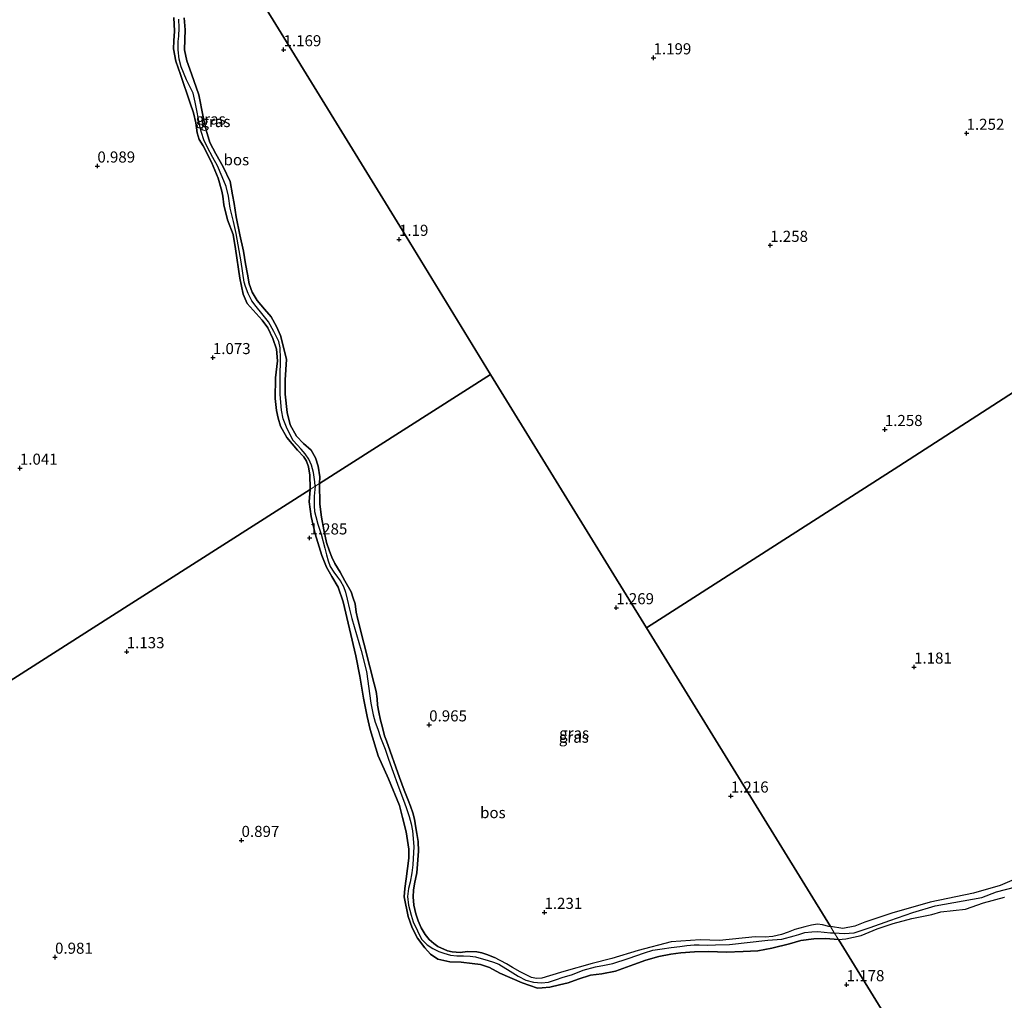
# Model space of a CAD drawing. Units: metres. Extents: x 29994 to 40010, y 399999 to 406252.
# Drawn here: x 34899 to 35121, y 400332 to 400553 of the extents above; entities that cross this region are included whole.
import ezdxf
from ezdxf.enums import TextEntityAlignment as Align

# ---------------------------------------------------------------- set-up
doc = ezdxf.new("R2010")
doc.units = ezdxf.units.M
doc.layers.get('0').update_dxf_attribs({"lineweight": 25})
for name, color, linetype in [('B-ME-GR-BOS-GV-B6', 10, 'Continuous'), ('B-ME-GW-HOOGTEPUNT-S-B1', 10, 'Continuous'), ('B-ME-GW-INSTEEKWATERGANG-L-B1', 10, 'Continuous'), ('B-ME-GW-WATERGANG-GREPPEL-L-B1', 10, 'Continuous')]:
    doc.layers.add(name, color=color, linetype=linetype)
doc.layers.add('B-ME-IE-GRASLAND-GV-B6', color=93, linetype='Continuous', lineweight=18)
doc.layers.add('B-ME-IE-HULPGEOMETRIE-L-B1', color=53, linetype='Continuous', lineweight=18)
doc.styles.add('NLCS-ISO', font='NLCS-ISO.TTF')

# ---------------------------------------------------------------- blocks, each defined once
blk = doc.blocks.new('hoogtepunt')
for p, q in [((-0.5, 0), (0.5, 0)), ((0, 0.5), (0, -0.5))]:
    blk.add_line(p, q)

msp = doc.modelspace()

# ---------------------------------------------------------------- linework, layer by layer
at = {"layer": 'B-ME-GR-BOS-GV-B6'}
for points in [[(34939.082, 400581.509, 1.194), (34959.481, 400548.299, 1.225), (34985.648, 400505.813, 1.199), (35005.487, 400473.324, 0.936)], [(35005.487, 400473.324, 0.936), (34985.648, 400505.813, 1.199), (34959.481, 400548.299, 1.225), (34939.082, 400581.509, 1.194)], [(34934.084, 400553.81, 1.176), (34934.213, 400550.77, 1.201), (34934.083, 400548.568, 1.213), (34933.996, 400546.741, 1.222), (34934.503, 400543.961, 1.23), (34935.532, 400540.934, 1.228), (34937.771, 400534.535, 1.241), (34938.527, 400532.322, 1.245), (34939.051, 400530.044, 1.245), (34939.355, 400527.839, 1.244), (34939.803, 400526.317, 1.241), (34940.706, 400524.848, 1.247), (34942.555, 400521.161, 1.258), (34944.057, 400517.607, 1.26), (34944.87, 400514.668, 1.254), (34945.127, 400513.526, 1.242), (34945.35, 400511.598, 1.232), (34946.199, 400508.208, 1.23), (34947.449, 400504.864, 1.227), (34947.975, 400501.68, 1.229), (34948.928, 400495.046, 1.23), (34949.735, 400491.455, 1.228), (34950.618, 400489.311, 1.23), (34954.007, 400485.536, 1.245), (34955.259, 400483.82, 1.247), (34956.407, 400481.403, 1.248), (34957.218, 400479.039, 1.252), (34957.422, 400476.393, 1.25), (34957.006, 400472.536, 1.239), (34956.911, 400467.923, 1.236), (34957.201, 400465.19, 1.23), (34957.572, 400463.431, 1.232), (34958.101, 400461.631, 1.218), (34959.553, 400459.124, 1.203), (34961.937, 400456.248, 1.204), (34963.378, 400454.728, 1.217), (34964.028, 400453.799, 1.233), (34964.44, 400452.485, 1.24), (34964.718, 400450.607, 1.24), (34964.839, 400447.691, 1.234), (34964.82, 400447.397, 1.234)], [(35005.487, 400473.324, 0.936), (34966.906, 400448.728, 1.166), (34966.971, 400450.27, 1.166), (34966.604, 400452.636, 1.168), (34966.026, 400454.534, 1.159), (34965.015, 400456.234, 1.163), (34963.338, 400457.744, 1.165), (34961.715, 400459.433, 1.171), (34960.31, 400461.956, 1.177), (34959.63, 400464.737, 1.182), (34959.176, 400468.89, 1.181), (34959.192, 400472.125, 1.189), (34959.477, 400476.689, 1.13), (34958.612, 400480.346, 1.13), (34958.127, 400482.097, 1.131), (34957.225, 400484.173, 1.134), (34956.001, 400486.34, 1.127), (34954.526, 400488.025, 1.124), (34952.889, 400490.022, 1.135), (34951.722, 400491.851, 1.146), (34951.09, 400493.742, 1.152), (34950.653, 400495.975, 1.152), (34950.209, 400498.263, 1.15), (34949.763, 400501.125, 1.141), (34948.917, 400504.776, 1.13), (34948.135, 400508.902, 1.131), (34947.69, 400511.851, 1.119), (34947.273, 400513.81, 1.121), (34946.765, 400516.833, 1.063), (34945.177, 400520.144, 1.077), (34943.562, 400523.076, 1.081), (34942.185, 400525.646, 1.09), (34941.337, 400528.375, 1.072), (34940.652, 400531.426, 1.065), (34939.671, 400536.386, 1.024), (34938.012, 400541.148, 1.04), (34936.995, 400544.069, 1.036), (34936.483, 400546.527, 1.033), (34936.541, 400548.883, 1.028), (34936.637, 400551.005, 1.023), (34936.37, 400553.725, 1.019)], [(35140.088, 400480.041, 1.145), (35097.624, 400452.669, 1.129), (35040.708, 400416.172, 0.889), (35032.134, 400430.085, 1.01), (35005.487, 400473.324, 0.936)], [(35123.672, 400359.465, 1.262), (35120.54, 400358.107, 1.262), (35114.502, 400356.378, 1.262), (35104.68, 400354.332, 1.262), (35096.095, 400351.853, 1.262), (35089.993, 400349.843, 1.262), (35087.695, 400348.887, 1.262), (35084.985, 400348.397, 1.262), (35082.193, 400348.855, 1.148), (35059.64, 400385.452, 1.086), (35040.708, 400416.172, 0.889), (35097.624, 400452.669, 1.129), (35140.088, 400480.041, 1.145)], [(34966.906, 400448.728, 1.166), (35005.487, 400473.324, 0.936), (35032.134, 400430.085, 1.01), (35040.708, 400416.172, 0.889), (35059.64, 400385.452, 1.086), (35082.193, 400348.855, 1.148), (35081.818, 400348.866, 1.148), (35080.385, 400349.212, 1.145), (35079.304, 400349.33, 1.147), (35077.942, 400349.154, 1.15), (35076.425, 400348.74, 1.15), (35074.176, 400348.162, 1.15), (35072.673, 400347.579, 1.177), (35071.149, 400347.002, 1.186), (35069.191, 400346.585, 1.198), (35067.459, 400346.464, 1.204), (35065.254, 400346.48, 1.207), (35057.175, 400345.65, 1.249), (35052.782, 400345.798, 1.222), (35046.278, 400345.346, 1.237), (35038.814, 400343.423, 1.207), (35032.909, 400341.584, 1.196), (35028.443, 400340.519, 1.159), (35022.033, 400338.726, 1.206), (35018.826, 400337.687, 1.175), (35017.092, 400337.193, 1.178), (35015.872, 400337.103, 1.193), (35014.738, 400337.366, 1.213), (35013.557, 400337.937, 1.236), (35012.189, 400338.641, 1.221), (35010.476, 400339.559, 1.196), (35009.104, 400340.385, 1.174), (35006.445, 400341.876, 1.123), (35004.721, 400342.529, 1.111), (35003.584, 400342.913, 1.114), (35002.452, 400343.143, 1.116), (35000.291, 400343.203, 1.128), (34998.66, 400343.003, 1.125), (34996.854, 400343.12, 1.128), (34995.813, 400343.317, 1.13), (34993.6, 400344.301, 1.12), (34992.701, 400344.991, 1.117), (34991.642, 400345.884, 1.117), (34990.739, 400347.014, 1.114), (34989.882, 400348.561, 1.128), (34989.201, 400350.11, 1.133), (34988.701, 400351.681, 1.12), (34988.237, 400353.628, 1.12), (34988.042, 400355.51, 1.134), (34988.141, 400357.058, 1.143), (34988.389, 400358.448, 1.143), (34988.877, 400360.924, 1.139), (34989.293, 400365.834, 1.125), (34989.202, 400368.01, 1.125), (34988.905, 400369.829, 1.123), (34988.69, 400371.078, 1.126), (34988.332, 400373.055, 1.122), (34987.981, 400374.469, 1.126), (34987.471, 400375.999, 1.134), (34986.95, 400377.344, 1.143), (34986.061, 400379.58, 1.148), (34984.973, 400382.403, 1.154), (34982.03, 400390.696, 1.107), (34981.632, 400391.869, 1.11), (34981.138, 400393.691, 1.11), (34980.715, 400395.398, 1.113), (34980.327, 400397.161, 1.116), (34980.026, 400398.783, 1.119), (34979.932, 400400.213, 1.116), (34979.719, 400401.835, 1.116), (34979.229, 400403.536, 1.117), (34978.277, 400407.381, 1.119), (34975.584, 400418.074, 1.098), (34975.221, 400419.711, 1.101), (34974.96, 400421.588, 1.102), (34974.558, 400422.882, 1.104), (34974.059, 400424.277, 1.102), (34972.671, 400426.81, 1.151), (34971.561, 400428.77, 1.157), (34970.383, 400430.67, 1.158), (34969.697, 400432.11, 1.158), (34969.16, 400433.481, 1.158), (34968.502, 400435.398, 1.169), (34967.875, 400438.308, 1.175), (34967.37, 400441.133, 1.176), (34966.996, 400444.091, 1.176), (34966.906, 400448.728, 1.166)], [(34877.256, 400391.573, 1.331), (34919.425, 400418.457, 1.281), (34964.82, 400447.397, 1.234), (34964.583, 400444.585, 1.521), (34965.027, 400441.28, 1.521), (34965.984, 400437.368, 1.521), (34967.464, 400432.484, 1.467), (34968.475, 400429.844, 1.464), (34969.718, 400427.753, 1.443), (34971.175, 400425.369, 1.427), (34972.239, 400422.035, 1.409), (34975.097, 400409.884, 1.364), (34976.033, 400405.252, 1.369), (34976.838, 400400.344, 1.347), (34977.693, 400396.193, 1.335), (34978.331, 400393.236, 1.36), (34980.182, 400387.339, 1.34), (34982.497, 400382.133, 1.322), (34984.95, 400376.09, 1.296), (34985.648, 400373.383, 1.273), (34986.457, 400370.177, 1.251), (34987.071, 400366.304, 1.224), (34987.088, 400364.278, 1.221), (34986.466, 400359.56, 1.234), (34986.175, 400357.4, 1.255), (34986.061, 400355.56, 1.273), (34986.941, 400351.105, 1.288), (34987.822, 400348.563, 1.287), (34989.064, 400346.242, 1.293), (34990.709, 400344.043, 1.313), (34991.967, 400342.563, 1.31), (34993.665, 400341.494, 1.313), (34996.325, 400340.907, 1.323), (34998.875, 400340.819, 1.319), (35001.388, 400340.531, 1.337), (35003.274, 400340.285, 1.341), (35005.272, 400339.594, 1.331), (35007.632, 400338.31, 1.357), (35012.64, 400336.112, 1.331), (35016.095, 400334.949, 1.317), (35017.178, 400334.973, 1.285), (35018.888, 400335.186, 1.276), (35021.11, 400335.694, 1.291), (35023.057, 400336.158, 1.285), (35025.323, 400336.941, 1.288), (35028.08, 400337.847, 1.288), (35030.637, 400338.153, 1.287), (35033.715, 400338.794, 1.305), (35037.848, 400340.258, 1.305), (35040.561, 400341.208, 1.308), (35043.476, 400342.086, 1.311), (35046.218, 400342.611, 1.32), (35048.469, 400342.925, 1.331), (35051.553, 400343.093, 1.325), (35054.768, 400343.163, 1.357), (35058.712, 400343.024, 1.364), (35062.517, 400343.172, 1.354), (35065.824, 400343.351, 1.349), (35069, 400343.947, 1.352), (35073.011, 400344.946, 1.36), (35075.521, 400345.648, 1.32), (35078.439, 400346.087, 1.307), (35081.095, 400346.116, 1.285), (35084.033, 400345.87, 1.262), (35114.952, 400295.697, 1.229)], [(34877.256, 400391.573, 1.331), (34919.425, 400418.457, 1.281), (34964.82, 400447.397, 1.234), (34964.583, 400444.585, 1.521), (34965.027, 400441.28, 1.521), (34965.984, 400437.368, 1.521), (34967.464, 400432.484, 1.467), (34968.475, 400429.844, 1.464), (34969.718, 400427.753, 1.443), (34971.175, 400425.369, 1.427), (34972.239, 400422.035, 1.409), (34975.097, 400409.884, 1.364), (34976.033, 400405.252, 1.369), (34976.838, 400400.344, 1.347), (34977.693, 400396.193, 1.335), (34978.331, 400393.236, 1.36), (34980.182, 400387.339, 1.34), (34982.497, 400382.133, 1.322), (34984.95, 400376.09, 1.296), (34985.648, 400373.383, 1.273), (34986.457, 400370.177, 1.251), (34987.071, 400366.304, 1.224), (34987.088, 400364.278, 1.221), (34986.466, 400359.56, 1.234), (34986.175, 400357.4, 1.255), (34986.061, 400355.56, 1.273), (34986.941, 400351.105, 1.288), (34987.822, 400348.563, 1.287), (34989.064, 400346.242, 1.293), (34990.709, 400344.043, 1.313), (34991.967, 400342.563, 1.31), (34993.665, 400341.494, 1.313), (34996.325, 400340.907, 1.323), (34998.875, 400340.819, 1.319), (35001.388, 400340.531, 1.337), (35003.274, 400340.285, 1.341), (35005.272, 400339.594, 1.331), (35007.632, 400338.31, 1.357), (35012.64, 400336.112, 1.331), (35016.095, 400334.949, 1.317), (35017.178, 400334.973, 1.285), (35018.888, 400335.186, 1.276), (35021.11, 400335.694, 1.291), (35023.057, 400336.158, 1.285), (35025.323, 400336.941, 1.288), (35028.08, 400337.847, 1.288), (35030.637, 400338.153, 1.287), (35033.715, 400338.794, 1.305), (35037.848, 400340.258, 1.305), (35040.561, 400341.208, 1.308), (35043.476, 400342.086, 1.311), (35046.218, 400342.611, 1.32), (35048.469, 400342.925, 1.331), (35051.553, 400343.093, 1.325), (35054.768, 400343.163, 1.357), (35058.712, 400343.024, 1.364), (35062.517, 400343.172, 1.354), (35065.824, 400343.351, 1.349), (35069, 400343.947, 1.352), (35073.011, 400344.946, 1.36), (35075.521, 400345.648, 1.32), (35078.439, 400346.087, 1.307), (35081.095, 400346.116, 1.285), (35084.033, 400345.87, 1.262), (35114.952, 400295.697, 1.229)], [(34964.82, 400447.397, 1.234), (34919.425, 400418.457, 1.281), (34877.256, 400391.573, 1.331)], [(35114.952, 400295.697, 1.229), (35084.033, 400345.87, 1.262), (35085.713, 400346.077, 1.262), (35089.139, 400346.774, 1.262), (35092.759, 400348.316, 1.262), (35096.368, 400349.49, 1.262), (35100.574, 400350.675, 1.262), (35105.084, 400351.568, 1.262), (35107.143, 400352.133, 1.262), (35112.694, 400352.712, 1.262), (35116.737, 400354.157, 1.262), (35121.485, 400355.44, 1.262)]]:
    msp.add_polyline3d(points, dxfattribs=at)
at = {"layer": 'B-ME-GW-INSTEEKWATERGANG-L-B1'}
for points in [[(34964.82, 400447.397, 1.234), (34964.839, 400447.691, 1.234), (34964.718, 400450.607, 1.24), (34964.44, 400452.485, 1.24), (34964.028, 400453.799, 1.233), (34963.378, 400454.728, 1.217), (34961.937, 400456.248, 1.204), (34959.553, 400459.124, 1.203), (34958.101, 400461.631, 1.218), (34957.572, 400463.431, 1.232), (34957.201, 400465.19, 1.23), (34956.911, 400467.923, 1.236), (34957.006, 400472.536, 1.239), (34957.422, 400476.393, 1.25), (34957.218, 400479.039, 1.252), (34956.407, 400481.403, 1.248), (34955.259, 400483.82, 1.247), (34954.007, 400485.536, 1.245), (34950.618, 400489.311, 1.23), (34949.735, 400491.455, 1.228), (34948.928, 400495.046, 1.23), (34947.975, 400501.68, 1.229), (34947.449, 400504.864, 1.227), (34946.199, 400508.208, 1.23), (34945.35, 400511.598, 1.232), (34945.127, 400513.526, 1.242), (34944.87, 400514.668, 1.254), (34944.057, 400517.607, 1.26), (34942.555, 400521.161, 1.258), (34940.706, 400524.848, 1.247), (34939.803, 400526.317, 1.241), (34939.355, 400527.839, 1.244), (34939.051, 400530.044, 1.245), (34938.527, 400532.322, 1.245), (34937.771, 400534.535, 1.241), (34935.532, 400540.934, 1.228), (34934.503, 400543.961, 1.23), (34933.996, 400546.741, 1.222), (34934.083, 400548.568, 1.213), (34934.213, 400550.77, 1.201), (34934.084, 400553.81, 1.176)], [(34936.37, 400553.725, 1.019), (34936.637, 400551.005, 1.023), (34936.541, 400548.883, 1.028), (34936.483, 400546.527, 1.033), (34936.995, 400544.069, 1.036), (34938.012, 400541.148, 1.04), (34939.671, 400536.386, 1.024), (34940.652, 400531.426, 1.065), (34941.337, 400528.375, 1.072), (34942.185, 400525.646, 1.09), (34943.562, 400523.076, 1.081), (34945.177, 400520.144, 1.077), (34946.765, 400516.833, 1.063), (34947.273, 400513.81, 1.121), (34947.69, 400511.851, 1.119), (34948.135, 400508.902, 1.131), (34948.917, 400504.776, 1.13), (34949.763, 400501.125, 1.141), (34950.209, 400498.263, 1.15), (34950.653, 400495.975, 1.152), (34951.09, 400493.742, 1.152), (34951.722, 400491.851, 1.146), (34952.889, 400490.022, 1.135), (34954.526, 400488.025, 1.124), (34956.001, 400486.34, 1.127), (34957.225, 400484.173, 1.134), (34958.127, 400482.097, 1.131), (34958.612, 400480.346, 1.13), (34959.477, 400476.689, 1.13), (34959.192, 400472.125, 1.189), (34959.176, 400468.89, 1.181), (34959.63, 400464.737, 1.182), (34960.31, 400461.956, 1.177), (34961.715, 400459.433, 1.171), (34963.338, 400457.744, 1.165), (34965.015, 400456.234, 1.163), (34966.026, 400454.534, 1.159), (34966.604, 400452.636, 1.168), (34966.971, 400450.27, 1.166), (34966.906, 400448.728, 1.166)], [(34975.097, 400409.884, 1.364), (34972.239, 400422.035, 1.409), (34971.175, 400425.369, 1.427), (34969.718, 400427.753, 1.443), (34968.475, 400429.844, 1.464), (34967.464, 400432.484, 1.467), (34965.984, 400437.368, 1.521), (34965.027, 400441.28, 1.521), (34964.583, 400444.585, 1.521), (34964.82, 400447.397, 1.234)], [(34966.906, 400448.728, 1.166), (34966.996, 400444.091, 1.176), (34967.37, 400441.133, 1.176), (34967.875, 400438.308, 1.175), (34968.502, 400435.398, 1.169), (34969.16, 400433.481, 1.158), (34969.697, 400432.11, 1.158), (34970.383, 400430.67, 1.158), (34971.561, 400428.77, 1.157), (34972.671, 400426.81, 1.151), (34974.059, 400424.277, 1.102), (34974.558, 400422.882, 1.104), (34974.96, 400421.588, 1.102), (34975.221, 400419.711, 1.101), (34975.584, 400418.074, 1.098), (34978.277, 400407.381, 1.119), (34979.229, 400403.536, 1.117), (34979.719, 400401.835, 1.116), (34979.932, 400400.213, 1.116), (34980.026, 400398.783, 1.119), (34980.327, 400397.161, 1.116), (34980.715, 400395.398, 1.113), (34981.138, 400393.691, 1.11), (34981.632, 400391.869, 1.11), (34982.03, 400390.696, 1.107)], [(34986.466, 400359.56, 1.234), (34987.088, 400364.278, 1.221), (34987.071, 400366.304, 1.224), (34986.457, 400370.177, 1.251), (34985.648, 400373.383, 1.273), (34984.95, 400376.09, 1.296), (34982.497, 400382.133, 1.322), (34980.182, 400387.339, 1.34), (34978.331, 400393.236, 1.36), (34977.693, 400396.193, 1.335), (34976.838, 400400.344, 1.347), (34976.033, 400405.252, 1.369), (34975.097, 400409.884, 1.364)], [(34982.03, 400390.696, 1.107), (34984.973, 400382.403, 1.154), (34986.061, 400379.58, 1.148), (34986.95, 400377.344, 1.143), (34987.471, 400375.999, 1.134), (34987.981, 400374.469, 1.126), (34988.332, 400373.055, 1.122), (34988.69, 400371.078, 1.126), (34988.905, 400369.829, 1.123), (34989.202, 400368.01, 1.125), (34989.293, 400365.834, 1.125), (34988.877, 400360.924, 1.139), (34988.389, 400358.448, 1.143), (34988.141, 400357.058, 1.143), (34988.042, 400355.51, 1.134), (34988.237, 400353.628, 1.12), (34988.701, 400351.681, 1.12), (34989.201, 400350.11, 1.133), (34989.882, 400348.561, 1.128), (34990.739, 400347.014, 1.114), (34991.642, 400345.884, 1.117), (34992.701, 400344.991, 1.117), (34993.6, 400344.301, 1.12), (34995.813, 400343.317, 1.13), (34996.854, 400343.12, 1.128), (34998.66, 400343.003, 1.125), (35000.291, 400343.203, 1.128), (35002.452, 400343.143, 1.116), (35003.584, 400342.913, 1.114), (35004.721, 400342.529, 1.111), (35006.445, 400341.876, 1.123)], [(35016.095, 400334.949, 1.317), (35012.64, 400336.112, 1.331), (35007.632, 400338.31, 1.357), (35005.272, 400339.594, 1.331), (35003.274, 400340.285, 1.341), (35001.388, 400340.531, 1.337), (34998.875, 400340.819, 1.319), (34996.325, 400340.907, 1.323), (34993.665, 400341.494, 1.313), (34991.967, 400342.563, 1.31), (34990.709, 400344.043, 1.313), (34989.064, 400346.242, 1.293), (34987.822, 400348.563, 1.287), (34986.941, 400351.105, 1.288), (34986.061, 400355.56, 1.273), (34986.175, 400357.4, 1.255), (34986.466, 400359.56, 1.234)], [(35123.672, 400359.465, 1.262), (35120.54, 400358.107, 1.262), (35114.502, 400356.378, 1.262), (35104.68, 400354.332, 1.262), (35096.095, 400351.853, 1.262), (35089.993, 400349.843, 1.262), (35087.695, 400348.887, 1.262), (35084.985, 400348.397, 1.262), (35082.193, 400348.855, 1.148)], [(35084.033, 400345.87, 1.262), (35085.713, 400346.077, 1.262), (35089.139, 400346.774, 1.262), (35092.759, 400348.316, 1.262), (35096.368, 400349.49, 1.262), (35100.574, 400350.675, 1.262), (35105.084, 400351.568, 1.262), (35107.143, 400352.133, 1.262), (35112.694, 400352.712, 1.262), (35116.737, 400354.157, 1.262), (35121.485, 400355.44, 1.262)], [(35082.193, 400348.855, 1.148), (35081.818, 400348.866, 1.148), (35080.385, 400349.212, 1.145), (35079.304, 400349.33, 1.147), (35077.942, 400349.154, 1.15), (35076.425, 400348.74, 1.15), (35074.176, 400348.162, 1.15), (35072.673, 400347.579, 1.177), (35071.149, 400347.002, 1.186), (35069.191, 400346.585, 1.198), (35067.459, 400346.464, 1.204), (35065.254, 400346.48, 1.207), (35057.175, 400345.65, 1.249), (35052.782, 400345.798, 1.222), (35046.278, 400345.346, 1.237), (35038.814, 400343.423, 1.207), (35032.909, 400341.584, 1.196), (35028.443, 400340.519, 1.159), (35022.033, 400338.726, 1.206), (35018.826, 400337.687, 1.175), (35017.092, 400337.193, 1.178), (35015.872, 400337.103, 1.193), (35014.738, 400337.366, 1.213), (35013.557, 400337.937, 1.236), (35012.189, 400338.641, 1.221), (35010.476, 400339.559, 1.196), (35009.104, 400340.385, 1.174), (35006.445, 400341.876, 1.123)], [(35084.033, 400345.87, 1.262), (35081.095, 400346.116, 1.285), (35078.439, 400346.087, 1.307), (35075.521, 400345.648, 1.32), (35073.011, 400344.946, 1.36), (35069, 400343.947, 1.352), (35065.824, 400343.351, 1.349), (35062.517, 400343.172, 1.354), (35058.712, 400343.024, 1.364), (35054.768, 400343.163, 1.357)], [(35054.768, 400343.163, 1.357), (35051.553, 400343.093, 1.325), (35048.469, 400342.925, 1.331), (35046.218, 400342.611, 1.32), (35043.476, 400342.086, 1.311), (35040.561, 400341.208, 1.308), (35037.848, 400340.258, 1.305), (35033.715, 400338.794, 1.305), (35030.637, 400338.153, 1.287), (35028.08, 400337.847, 1.288), (35025.323, 400336.941, 1.288), (35023.057, 400336.158, 1.285), (35021.11, 400335.694, 1.291), (35018.888, 400335.186, 1.276), (35017.178, 400334.973, 1.285), (35016.095, 400334.949, 1.317)]]:
    msp.add_polyline3d(points, dxfattribs=at)
at = {"layer": 'B-ME-GW-WATERGANG-GREPPEL-L-B1'}
for q in [(34965.711, 400445.911, 0.986), (34965.89, 400449.129, 0.986)]:
    msp.add_line((34965.938, 400448.11, 0.986), q, dxfattribs=at)
for points in [[(34965.89, 400449.129, 0.986), (34965.574, 400451.198, 0.986), (34965.128, 400452.893, 0.986), (34964.515, 400454.249, 0.986), (34963.71, 400455.393, 0.986), (34962.79, 400456.491, 0.986), (34961.012, 400458.396, 0.986), (34959.622, 400461.029, 0.986), (34958.74, 400463.347, 0.986), (34958.353, 400465.283, 0.986), (34958.09, 400468.769, 0.986), (34958.022, 400472.64, 0.986), (34958.104, 400476.942, 0.986), (34958.065, 400479.292, 0.986), (34957.73, 400480.729, 0.986), (34956.654, 400483.035, 0.986), (34955.43, 400485.173, 0.986), (34953.926, 400487.098, 0.986), (34952.613, 400488.644, 0.986), (34951.635, 400489.92, 0.986), (34950.834, 400491.542, 0.986), (34950.227, 400493.132, 0.986), (34949.948, 400494.131, 0.986), (34949.288, 400498.753, 0.986), (34948.148, 400505.122, 0.986), (34947.517, 400507.805, 0.986), (34946.752, 400510.804, 0.986), (34946.372, 400513.565, 0.986), (34945.84, 400515.679, 0.986), (34944.947, 400517.903, 0.986), (34943.886, 400520.363, 0.986), (34942.884, 400522.271, 0.986), (34941.548, 400524.623, 0.986), (34940.8, 400526.208, 0.986), (34940.3, 400527.854, 0.986), (34939.983, 400529, 0.986), (34938.881, 400534.716, 0.986), (34938.405, 400536.766, 0.986), (34936.934, 400539.764, 0.986), (34935.75, 400542.677, 0.986), (34935.295, 400544.453, 0.986), (34935.056, 400546.514, 0.986), (34935.02, 400548.42, 0.986), (34935.197, 400549.601, 0.986), (34935.231, 400551.466, 0.986), (34935.155, 400553.433, 0.986)], [(34965.711, 400445.911, 0.986), (34965.698, 400444.859, 0.986), (34965.711, 400443.68, 0.986), (34965.829, 400442.443, 0.986), (34966.124, 400441.295, 0.986), (34966.534, 400439.58, 0.986), (34967.325, 400437.302, 0.986), (34968.148, 400434.158, 0.986), (34968.529, 400432.638, 0.986), (34968.85, 400431.33, 0.986), (34969.309, 400429.999, 0.986), (34970.151, 400428.708, 0.986), (34971.026, 400427.596, 0.986), (34971.655, 400426.741, 0.986), (34972.361, 400425.526, 0.986), (34972.797, 400424.234, 0.986), (34973.199, 400422.621, 0.986), (34973.727, 400420.395, 0.986), (34974.202, 400418.313, 0.986), (34976.324, 400411.076, 0.986), (34977.526, 400406.358, 0.986), (34978.53, 400399.182, 0.986), (34979.007, 400396.605, 0.986), (34979.513, 400394.879, 0.986), (34980.111, 400393.35, 0.986), (34980.717, 400391.489, 0.986), (34981.747, 400388.79, 0.986), (34982.449, 400386.83, 0.986), (34983.217, 400384.502, 0.986)], [(34983.217, 400384.502, 0.986), (34984.812, 400380.095, 0.986), (34985.918, 400377.301, 0.986), (34986.473, 400375.639, 0.986), (34987.15, 400373.663, 0.986), (34987.627, 400371.954, 0.986), (34987.881, 400370.41, 0.986), (34988.223, 400366.866, 0.986), (34987.982, 400362.77, 0.986), (34987.725, 400360.931, 0.986), (34987.364, 400358.799, 0.986), (34987.023, 400357.386, 0.986), (34986.773, 400355.623, 0.986), (34987.015, 400353.663, 0.986), (34987.624, 400351.363, 0.986), (34988.098, 400349.864, 0.986), (34989.003, 400347.832, 0.986), (34989.977, 400345.949, 0.986), (34991.212, 400344.739, 0.986), (34992.47, 400343.897, 0.986), (34993.836, 400343.226, 0.986), (34995.005, 400342.79, 0.986), (34996.498, 400342.375, 0.986), (34997.938, 400342.192, 0.986), (34999.456, 400342.2, 0.986), (35000.922, 400342.175, 0.986), (35002.103, 400342.011, 0.986), (35004.954, 400341.169, 0.986), (35006.167, 400340.778, 0.986), (35007.368, 400340.343, 0.986)], [(35083.077, 400347.42, 0.986), (35085.344, 400347.27, 0.986), (35087.534, 400347.434, 0.986), (35091.143, 400348.608, 0.986), (35095.587, 400350.183, 0.986), (35100.833, 400352.02, 0.986), (35105.814, 400353.509, 0.986), (35116.341, 400355.393, 0.986), (35119.668, 400356.632, 0.986), (35124.015, 400357.784, 0.986)], [(35056.249, 400344.687, 0.986), (35059.473, 400344.799, 0.986), (35068.08, 400345.721, 0.986), (35071.268, 400345.952, 0.986), (35074.052, 400346.697, 0.986), (35075.072, 400347.055, 0.986), (35076.408, 400347.447, 0.986), (35078.021, 400347.618, 0.986), (35079.378, 400347.686, 0.986), (35082.226, 400347.43, 0.986), (35083.077, 400347.42, 0.986)], [(35007.368, 400340.343, 0.986), (35009.971, 400338.747, 0.986), (35011.734, 400337.63, 0.986), (35013.47, 400336.76, 0.986), (35015.191, 400336.29, 0.986), (35017.034, 400336.142, 0.986), (35018.634, 400336.305, 0.986), (35020.44, 400336.913, 0.986), (35021.655, 400337.301, 0.986), (35024.04, 400338.033, 0.986), (35026.408, 400338.967, 0.986), (35029.207, 400339.775, 0.986), (35031.23, 400340.143, 0.986), (35033.114, 400340.48, 0.986), (35036.568, 400341.635, 0.986), (35040.252, 400342.878, 0.986), (35042.142, 400343.466, 0.986), (35044.253, 400343.835, 0.986), (35046.251, 400344.1, 0.986), (35048.205, 400344.321, 0.986), (35049.82, 400344.546, 0.986), (35051.482, 400344.695, 0.986), (35052.609, 400344.675, 0.986), (35054.371, 400344.602, 0.986), (35056.249, 400344.687, 0.986)]]:
    msp.add_polyline3d(points, dxfattribs=at)
at = {"layer": 'B-ME-IE-GRASLAND-GV-B6'}
for points in [[(34935.155, 400553.433, 0.986), (34935.231, 400551.466, 0.986), (34935.197, 400549.601, 0.986), (34935.02, 400548.42, 0.986), (34935.056, 400546.514, 0.986), (34935.295, 400544.453, 0.986), (34935.75, 400542.677, 0.986), (34936.934, 400539.764, 0.986), (34938.405, 400536.766, 0.986), (34938.881, 400534.716, 0.986), (34939.983, 400529, 0.986), (34940.3, 400527.854, 0.986), (34940.8, 400526.208, 0.986), (34941.548, 400524.623, 0.986), (34942.884, 400522.271, 0.986), (34943.886, 400520.363, 0.986), (34944.947, 400517.903, 0.986), (34945.84, 400515.679, 0.986), (34946.372, 400513.565, 0.986), (34946.752, 400510.804, 0.986), (34947.517, 400507.805, 0.986), (34948.148, 400505.122, 0.986), (34949.288, 400498.753, 0.986), (34949.948, 400494.131, 0.986), (34950.227, 400493.132, 0.986), (34950.834, 400491.542, 0.986), (34951.635, 400489.92, 0.986), (34952.613, 400488.644, 0.986), (34953.926, 400487.098, 0.986), (34955.43, 400485.173, 0.986), (34956.654, 400483.035, 0.986), (34957.73, 400480.729, 0.986), (34958.065, 400479.292, 0.986), (34958.104, 400476.942, 0.986), (34958.022, 400472.64, 0.986), (34958.09, 400468.769, 0.986), (34958.353, 400465.283, 0.986), (34958.74, 400463.347, 0.986), (34959.622, 400461.029, 0.986), (34961.012, 400458.396, 0.986), (34962.79, 400456.491, 0.986), (34963.71, 400455.393, 0.986), (34964.515, 400454.249, 0.986), (34965.128, 400452.893, 0.986), (34965.574, 400451.198, 0.986), (34965.89, 400449.129, 0.986), (34965.938, 400448.11, 0.986), (34964.82, 400447.397, 1.234), (34964.839, 400447.691, 1.234), (34964.718, 400450.607, 1.24), (34964.44, 400452.485, 1.24), (34964.028, 400453.799, 1.233), (34963.378, 400454.728, 1.217), (34961.937, 400456.248, 1.204), (34959.553, 400459.124, 1.203), (34958.101, 400461.631, 1.218), (34957.572, 400463.431, 1.232), (34957.201, 400465.19, 1.23), (34956.911, 400467.923, 1.236), (34957.006, 400472.536, 1.239), (34957.422, 400476.393, 1.25), (34957.218, 400479.039, 1.252), (34956.407, 400481.403, 1.248), (34955.259, 400483.82, 1.247), (34954.007, 400485.536, 1.245), (34950.618, 400489.311, 1.23), (34949.735, 400491.455, 1.228), (34948.928, 400495.046, 1.23), (34947.975, 400501.68, 1.229), (34947.449, 400504.864, 1.227), (34946.199, 400508.208, 1.23), (34945.35, 400511.598, 1.232), (34945.127, 400513.526, 1.242), (34944.87, 400514.668, 1.254), (34944.057, 400517.607, 1.26), (34942.555, 400521.161, 1.258), (34940.706, 400524.848, 1.247), (34939.803, 400526.317, 1.241), (34939.355, 400527.839, 1.244), (34939.051, 400530.044, 1.245), (34938.527, 400532.322, 1.245), (34937.771, 400534.535, 1.241), (34935.532, 400540.934, 1.228), (34934.503, 400543.961, 1.23), (34933.996, 400546.741, 1.222), (34934.083, 400548.568, 1.213), (34934.213, 400550.77, 1.201), (34934.084, 400553.81, 1.176)], [(34936.37, 400553.725, 1.019), (34936.637, 400551.005, 1.023), (34936.541, 400548.883, 1.028), (34936.483, 400546.527, 1.033), (34936.995, 400544.069, 1.036), (34938.012, 400541.148, 1.04), (34939.671, 400536.386, 1.024), (34940.652, 400531.426, 1.065), (34941.337, 400528.375, 1.072), (34942.185, 400525.646, 1.09), (34943.562, 400523.076, 1.081), (34945.177, 400520.144, 1.077), (34946.765, 400516.833, 1.063), (34947.273, 400513.81, 1.121), (34947.69, 400511.851, 1.119), (34948.135, 400508.902, 1.131), (34948.917, 400504.776, 1.13), (34949.763, 400501.125, 1.141), (34950.209, 400498.263, 1.15), (34950.653, 400495.975, 1.152), (34951.09, 400493.742, 1.152), (34951.722, 400491.851, 1.146), (34952.889, 400490.022, 1.135), (34954.526, 400488.025, 1.124), (34956.001, 400486.34, 1.127), (34957.225, 400484.173, 1.134), (34958.127, 400482.097, 1.131), (34958.612, 400480.346, 1.13), (34959.477, 400476.689, 1.13), (34959.192, 400472.125, 1.189), (34959.176, 400468.89, 1.181), (34959.63, 400464.737, 1.182), (34960.31, 400461.956, 1.177), (34961.715, 400459.433, 1.171), (34963.338, 400457.744, 1.165), (34965.015, 400456.234, 1.163), (34966.026, 400454.534, 1.159), (34966.604, 400452.636, 1.168), (34966.971, 400450.27, 1.166), (34966.906, 400448.728, 1.166), (34965.938, 400448.11, 0.986), (34965.89, 400449.129, 0.986), (34965.574, 400451.198, 0.986), (34965.128, 400452.893, 0.986), (34964.515, 400454.249, 0.986), (34963.71, 400455.393, 0.986), (34962.79, 400456.491, 0.986), (34961.012, 400458.396, 0.986), (34959.622, 400461.029, 0.986), (34958.74, 400463.347, 0.986), (34958.353, 400465.283, 0.986), (34958.09, 400468.769, 0.986), (34958.022, 400472.64, 0.986), (34958.104, 400476.942, 0.986), (34958.065, 400479.292, 0.986), (34957.73, 400480.729, 0.986), (34956.654, 400483.035, 0.986), (34955.43, 400485.173, 0.986), (34953.926, 400487.098, 0.986), (34952.613, 400488.644, 0.986), (34951.635, 400489.92, 0.986), (34950.834, 400491.542, 0.986), (34950.227, 400493.132, 0.986), (34949.948, 400494.131, 0.986), (34949.288, 400498.753, 0.986), (34948.148, 400505.122, 0.986), (34947.517, 400507.805, 0.986), (34946.752, 400510.804, 0.986), (34946.372, 400513.565, 0.986), (34945.84, 400515.679, 0.986), (34944.947, 400517.903, 0.986), (34943.886, 400520.363, 0.986), (34942.884, 400522.271, 0.986), (34941.548, 400524.623, 0.986), (34940.8, 400526.208, 0.986), (34940.3, 400527.854, 0.986), (34939.983, 400529, 0.986), (34938.881, 400534.716, 0.986), (34938.405, 400536.766, 0.986), (34936.934, 400539.764, 0.986), (34935.75, 400542.677, 0.986), (34935.295, 400544.453, 0.986), (34935.056, 400546.514, 0.986), (34935.02, 400548.42, 0.986), (34935.197, 400549.601, 0.986), (34935.231, 400551.466, 0.986), (34935.155, 400553.433, 0.986)], [(34964.82, 400447.397, 1.234), (34965.938, 400448.11, 0.986), (34965.711, 400445.911, 0.986), (34965.698, 400444.859, 0.986), (34965.711, 400443.68, 0.986), (34965.829, 400442.443, 0.986), (34966.124, 400441.295, 0.986), (34966.534, 400439.58, 0.986), (34967.325, 400437.302, 0.986), (34968.148, 400434.158, 0.986), (34968.529, 400432.638, 0.986), (34968.85, 400431.33, 0.986), (34969.309, 400429.999, 0.986), (34970.151, 400428.708, 0.986), (34971.026, 400427.596, 0.986), (34971.655, 400426.741, 0.986), (34972.361, 400425.526, 0.986), (34972.797, 400424.234, 0.986), (34973.199, 400422.621, 0.986), (34973.727, 400420.395, 0.986), (34974.202, 400418.313, 0.986), (34976.324, 400411.076, 0.986), (34977.526, 400406.358, 0.986), (34978.53, 400399.182, 0.986), (34979.007, 400396.605, 0.986), (34979.513, 400394.879, 0.986), (34980.111, 400393.35, 0.986), (34980.717, 400391.489, 0.986), (34981.747, 400388.79, 0.986), (34982.449, 400386.83, 0.986), (34983.217, 400384.502, 0.986), (34984.812, 400380.095, 0.986), (34985.918, 400377.301, 0.986), (34986.473, 400375.639, 0.986), (34987.15, 400373.663, 0.986), (34987.627, 400371.954, 0.986), (34987.881, 400370.41, 0.986), (34988.223, 400366.866, 0.986), (34987.982, 400362.77, 0.986), (34987.725, 400360.931, 0.986), (34987.364, 400358.799, 0.986), (34987.023, 400357.386, 0.986), (34986.773, 400355.623, 0.986), (34987.015, 400353.663, 0.986), (34987.624, 400351.363, 0.986), (34988.098, 400349.864, 0.986), (34989.003, 400347.832, 0.986), (34989.977, 400345.949, 0.986), (34991.212, 400344.739, 0.986), (34992.47, 400343.897, 0.986), (34993.836, 400343.226, 0.986), (34995.005, 400342.79, 0.986), (34996.498, 400342.375, 0.986), (34997.938, 400342.192, 0.986), (34999.456, 400342.2, 0.986), (35000.922, 400342.175, 0.986), (35002.103, 400342.011, 0.986), (35004.954, 400341.169, 0.986), (35006.167, 400340.778, 0.986), (35007.368, 400340.343, 0.986), (35009.971, 400338.747, 0.986), (35011.734, 400337.63, 0.986), (35013.47, 400336.76, 0.986), (35015.191, 400336.29, 0.986), (35017.034, 400336.142, 0.986), (35018.634, 400336.305, 0.986), (35020.44, 400336.913, 0.986), (35021.655, 400337.301, 0.986), (35024.04, 400338.033, 0.986), (35026.408, 400338.967, 0.986), (35029.207, 400339.775, 0.986), (35031.23, 400340.143, 0.986), (35033.114, 400340.48, 0.986), (35036.568, 400341.635, 0.986), (35040.252, 400342.878, 0.986), (35042.142, 400343.466, 0.986), (35044.253, 400343.835, 0.986), (35046.251, 400344.1, 0.986), (35048.205, 400344.321, 0.986), (35049.82, 400344.546, 0.986), (35051.482, 400344.695, 0.986), (35052.609, 400344.675, 0.986), (35054.371, 400344.602, 0.986), (35056.249, 400344.687, 0.986), (35059.473, 400344.799, 0.986), (35068.08, 400345.721, 0.986), (35071.268, 400345.952, 0.986), (35074.052, 400346.697, 0.986), (35075.072, 400347.055, 0.986), (35076.408, 400347.447, 0.986), (35078.021, 400347.618, 0.986), (35079.378, 400347.686, 0.986), (35082.226, 400347.43, 0.986), (35083.077, 400347.42, 0.986), (35084.033, 400345.87, 1.262), (35081.095, 400346.116, 1.285), (35078.439, 400346.087, 1.307), (35075.521, 400345.648, 1.32), (35073.011, 400344.946, 1.36), (35069, 400343.947, 1.352), (35065.824, 400343.351, 1.349), (35062.517, 400343.172, 1.354), (35058.712, 400343.024, 1.364), (35054.768, 400343.163, 1.357), (35051.553, 400343.093, 1.325), (35048.469, 400342.925, 1.331), (35046.218, 400342.611, 1.32), (35043.476, 400342.086, 1.311), (35040.561, 400341.208, 1.308), (35037.848, 400340.258, 1.305), (35033.715, 400338.794, 1.305), (35030.637, 400338.153, 1.287), (35028.08, 400337.847, 1.288), (35025.323, 400336.941, 1.288), (35023.057, 400336.158, 1.285), (35021.11, 400335.694, 1.291), (35018.888, 400335.186, 1.276), (35017.178, 400334.973, 1.285), (35016.095, 400334.949, 1.317), (35012.64, 400336.112, 1.331), (35007.632, 400338.31, 1.357), (35005.272, 400339.594, 1.331), (35003.274, 400340.285, 1.341), (35001.388, 400340.531, 1.337), (34998.875, 400340.819, 1.319), (34996.325, 400340.907, 1.323), (34993.665, 400341.494, 1.313), (34991.967, 400342.563, 1.31), (34990.709, 400344.043, 1.313), (34989.064, 400346.242, 1.293), (34987.822, 400348.563, 1.287), (34986.941, 400351.105, 1.288), (34986.061, 400355.56, 1.273), (34986.175, 400357.4, 1.255), (34986.466, 400359.56, 1.234), (34987.088, 400364.278, 1.221), (34987.071, 400366.304, 1.224), (34986.457, 400370.177, 1.251), (34985.648, 400373.383, 1.273), (34984.95, 400376.09, 1.296), (34982.497, 400382.133, 1.322), (34980.182, 400387.339, 1.34), (34978.331, 400393.236, 1.36), (34977.693, 400396.193, 1.335), (34976.838, 400400.344, 1.347), (34976.033, 400405.252, 1.369), (34975.097, 400409.884, 1.364), (34972.239, 400422.035, 1.409), (34971.175, 400425.369, 1.427), (34969.718, 400427.753, 1.443), (34968.475, 400429.844, 1.464), (34967.464, 400432.484, 1.467), (34965.984, 400437.368, 1.521), (34965.027, 400441.28, 1.521), (34964.583, 400444.585, 1.521), (34964.82, 400447.397, 1.234)], [(34965.938, 400448.11, 0.986), (34966.906, 400448.728, 1.166), (34966.996, 400444.091, 1.176), (34967.37, 400441.133, 1.176), (34967.875, 400438.308, 1.175), (34968.502, 400435.398, 1.169), (34969.16, 400433.481, 1.158), (34969.697, 400432.11, 1.158), (34970.383, 400430.67, 1.158), (34971.561, 400428.77, 1.157), (34972.671, 400426.81, 1.151), (34974.059, 400424.277, 1.102), (34974.558, 400422.882, 1.104), (34974.96, 400421.588, 1.102), (34975.221, 400419.711, 1.101), (34975.584, 400418.074, 1.098), (34978.277, 400407.381, 1.119), (34979.229, 400403.536, 1.117), (34979.719, 400401.835, 1.116), (34979.932, 400400.213, 1.116), (34980.026, 400398.783, 1.119), (34980.327, 400397.161, 1.116), (34980.715, 400395.398, 1.113), (34981.138, 400393.691, 1.11), (34981.632, 400391.869, 1.11), (34982.03, 400390.696, 1.107), (34984.973, 400382.403, 1.154), (34986.061, 400379.58, 1.148), (34986.95, 400377.344, 1.143), (34987.471, 400375.999, 1.134), (34987.981, 400374.469, 1.126), (34988.332, 400373.055, 1.122), (34988.69, 400371.078, 1.126), (34988.905, 400369.829, 1.123), (34989.202, 400368.01, 1.125), (34989.293, 400365.834, 1.125), (34988.877, 400360.924, 1.139), (34988.389, 400358.448, 1.143), (34988.141, 400357.058, 1.143), (34988.042, 400355.51, 1.134), (34988.237, 400353.628, 1.12), (34988.701, 400351.681, 1.12), (34989.201, 400350.11, 1.133), (34989.882, 400348.561, 1.128), (34990.739, 400347.014, 1.114), (34991.642, 400345.884, 1.117), (34992.701, 400344.991, 1.117), (34993.6, 400344.301, 1.12), (34995.813, 400343.317, 1.13), (34996.854, 400343.12, 1.128), (34998.66, 400343.003, 1.125), (35000.291, 400343.203, 1.128), (35002.452, 400343.143, 1.116), (35003.584, 400342.913, 1.114), (35004.721, 400342.529, 1.111), (35006.445, 400341.876, 1.123), (35009.104, 400340.385, 1.174), (35010.476, 400339.559, 1.196), (35012.189, 400338.641, 1.221), (35013.557, 400337.937, 1.236), (35014.738, 400337.366, 1.213), (35015.872, 400337.103, 1.193), (35017.092, 400337.193, 1.178), (35018.826, 400337.687, 1.175), (35022.033, 400338.726, 1.206), (35028.443, 400340.519, 1.159), (35032.909, 400341.584, 1.196), (35038.814, 400343.423, 1.207), (35046.278, 400345.346, 1.237), (35052.782, 400345.798, 1.222), (35057.175, 400345.65, 1.249), (35065.254, 400346.48, 1.207), (35067.459, 400346.464, 1.204), (35069.191, 400346.585, 1.198), (35071.149, 400347.002, 1.186), (35072.673, 400347.579, 1.177), (35074.176, 400348.162, 1.15), (35076.425, 400348.74, 1.15), (35077.942, 400349.154, 1.15), (35079.304, 400349.33, 1.147), (35080.385, 400349.212, 1.145), (35081.818, 400348.866, 1.148), (35082.193, 400348.855, 1.148), (35083.077, 400347.42, 0.986), (35082.226, 400347.43, 0.986), (35079.378, 400347.686, 0.986), (35078.021, 400347.618, 0.986), (35076.408, 400347.447, 0.986), (35075.072, 400347.055, 0.986), (35074.052, 400346.697, 0.986), (35071.268, 400345.952, 0.986), (35068.08, 400345.721, 0.986), (35059.473, 400344.799, 0.986), (35056.249, 400344.687, 0.986), (35054.371, 400344.602, 0.986), (35052.609, 400344.675, 0.986), (35051.482, 400344.695, 0.986), (35049.82, 400344.546, 0.986), (35048.205, 400344.321, 0.986), (35046.251, 400344.1, 0.986), (35044.253, 400343.835, 0.986), (35042.142, 400343.466, 0.986), (35040.252, 400342.878, 0.986), (35036.568, 400341.635, 0.986), (35033.114, 400340.48, 0.986), (35031.23, 400340.143, 0.986), (35029.207, 400339.775, 0.986), (35026.408, 400338.967, 0.986), (35024.04, 400338.033, 0.986), (35021.655, 400337.301, 0.986), (35020.44, 400336.913, 0.986), (35018.634, 400336.305, 0.986), (35017.034, 400336.142, 0.986), (35015.191, 400336.29, 0.986), (35013.47, 400336.76, 0.986), (35011.734, 400337.63, 0.986), (35009.971, 400338.747, 0.986), (35007.368, 400340.343, 0.986), (35006.167, 400340.778, 0.986), (35004.954, 400341.169, 0.986), (35002.103, 400342.011, 0.986), (35000.922, 400342.175, 0.986), (34999.456, 400342.2, 0.986), (34997.938, 400342.192, 0.986), (34996.498, 400342.375, 0.986), (34995.005, 400342.79, 0.986), (34993.836, 400343.226, 0.986), (34992.47, 400343.897, 0.986), (34991.212, 400344.739, 0.986), (34989.977, 400345.949, 0.986), (34989.003, 400347.832, 0.986), (34988.098, 400349.864, 0.986), (34987.624, 400351.363, 0.986), (34987.015, 400353.663, 0.986), (34986.773, 400355.623, 0.986), (34987.023, 400357.386, 0.986), (34987.364, 400358.799, 0.986), (34987.725, 400360.931, 0.986), (34987.982, 400362.77, 0.986), (34988.223, 400366.866, 0.986), (34987.881, 400370.41, 0.986), (34987.627, 400371.954, 0.986), (34987.15, 400373.663, 0.986), (34986.473, 400375.639, 0.986), (34985.918, 400377.301, 0.986), (34984.812, 400380.095, 0.986), (34983.217, 400384.502, 0.986), (34982.449, 400386.83, 0.986), (34981.747, 400388.79, 0.986), (34980.717, 400391.489, 0.986), (34980.111, 400393.35, 0.986), (34979.513, 400394.879, 0.986), (34979.007, 400396.605, 0.986), (34978.53, 400399.182, 0.986), (34977.526, 400406.358, 0.986), (34976.324, 400411.076, 0.986), (34974.202, 400418.313, 0.986), (34973.727, 400420.395, 0.986), (34973.199, 400422.621, 0.986), (34972.797, 400424.234, 0.986), (34972.361, 400425.526, 0.986), (34971.655, 400426.741, 0.986), (34971.026, 400427.596, 0.986), (34970.151, 400428.708, 0.986), (34969.309, 400429.999, 0.986), (34968.85, 400431.33, 0.986), (34968.529, 400432.638, 0.986), (34968.148, 400434.158, 0.986), (34967.325, 400437.302, 0.986), (34966.534, 400439.58, 0.986), (34966.124, 400441.295, 0.986), (34965.829, 400442.443, 0.986), (34965.711, 400443.68, 0.986), (34965.698, 400444.859, 0.986), (34965.711, 400445.911, 0.986), (34965.938, 400448.11, 0.986)], [(35124.015, 400357.784, 0.986), (35119.668, 400356.632, 0.986), (35116.341, 400355.393, 0.986), (35105.814, 400353.509, 0.986), (35100.833, 400352.02, 0.986), (35095.587, 400350.183, 0.986), (35091.143, 400348.608, 0.986), (35087.534, 400347.434, 0.986), (35085.344, 400347.27, 0.986), (35083.077, 400347.42, 0.986), (35082.193, 400348.855, 1.148), (35084.985, 400348.397, 1.262), (35087.695, 400348.887, 1.262), (35089.993, 400349.843, 1.262), (35096.095, 400351.853, 1.262), (35104.68, 400354.332, 1.262), (35114.502, 400356.378, 1.262), (35120.54, 400358.107, 1.262), (35123.672, 400359.465, 1.262)], [(35121.485, 400355.44, 1.262), (35116.737, 400354.157, 1.262), (35112.694, 400352.712, 1.262), (35107.143, 400352.133, 1.262), (35105.084, 400351.568, 1.262), (35100.574, 400350.675, 1.262), (35096.368, 400349.49, 1.262), (35092.759, 400348.316, 1.262), (35089.139, 400346.774, 1.262), (35085.713, 400346.077, 1.262), (35084.033, 400345.87, 1.262), (35083.077, 400347.42, 0.986), (35085.344, 400347.27, 0.986), (35087.534, 400347.434, 0.986), (35091.143, 400348.608, 0.986), (35095.587, 400350.183, 0.986), (35100.833, 400352.02, 0.986), (35105.814, 400353.509, 0.986), (35116.341, 400355.393, 0.986), (35119.668, 400356.632, 0.986), (35124.015, 400357.784, 0.986)]]:
    msp.add_polyline3d(points, dxfattribs=at)
at = {"layer": 'B-ME-IE-HULPGEOMETRIE-L-B1'}
for points in [[(35005.487, 400473.324, 0.936), (34985.648, 400505.813, 1.199), (34959.481, 400548.299, 1.225), (34939.082, 400581.509, 1.194), (34926.434, 400602.043, 1.094), (34919.948, 400612.603, 0.986), (34918.826, 400614.43, 1.057), (34900.343, 400644.782, 1.139), (34886.947, 400666.337, 0.891), (34885.509, 400668.678, 0.821), (34878.722, 400679.729, 0.837), (34857.837, 400713.734, 0.675), (34857.468, 400714.335, 0.58), (34857.002, 400715.094, 0.58), (34856.518, 400715.883, 0.765), (34848.297, 400729.268, 0.779), (34846.869, 400731.593, 0.803), (34848.174, 400732.768, 0.772)], [(35246.37, 400548.616, 1.207), (35242.78, 400546.304, 1.227), (35228.154, 400536.885, 0.801), (35227.243, 400536.317, 0.528), (35224.816, 400534.735, 0.528), (35224.235, 400534.361, 1.07), (35219.279, 400531.17, 1.163), (35182.798, 400507.604, 1.192), (35140.088, 400480.041, 1.145), (35097.624, 400452.669, 1.129), (35040.708, 400416.172, 0.889)], [(35202.24, 400154.055, 1.341), (35199.078, 400159.187, 1.208), (35167.578, 400210.301, 1.203), (35142.908, 400250.333, 1.2), (35114.952, 400295.697, 1.229), (35084.033, 400345.87, 1.262), (35083.077, 400347.42, 0.986), (35082.193, 400348.855, 1.148), (35059.64, 400385.452, 1.086), (35040.708, 400416.172, 0.889), (35032.134, 400430.085, 1.01), (35005.487, 400473.324, 0.936), (34966.906, 400448.728, 1.166), (34965.938, 400448.11, 0.986), (34964.82, 400447.397, 1.234), (34919.425, 400418.457, 1.281), (34877.256, 400391.573, 1.331)], [(35040.708, 400416.172, 0.889), (35059.64, 400385.452, 1.086), (35082.193, 400348.855, 1.148), (35083.077, 400347.42, 0.986), (35084.033, 400345.87, 1.262), (35114.952, 400295.697, 1.229), (35142.908, 400250.333, 1.2), (35167.578, 400210.301, 1.203), (35199.078, 400159.187, 1.208), (35202.24, 400154.055, 1.341), (35202.537, 400153.538, 1.288)]]:
    msp.add_polyline3d(points, dxfattribs=at)

# ---------------------------------------------------------------- block references
at = {"layer": 'B-ME-GW-HOOGTEPUNT-S-B1', "rotation": 90}
for p in [(34958.818, 400546.551, 1.169), (34958.818, 400546.551, 1.169), (35042.297, 400544.729, 1.199), (35042.297, 400544.729, 1.199), (35112.932, 400527.706, 1.252), (35112.932, 400527.706, 1.252), (34916.808, 400520.328, 0.989), (34916.808, 400520.328, 0.989), (34984.87, 400503.793, 1.19), (34984.87, 400503.793, 1.19), (35068.625, 400502.441, 1.258), (35068.625, 400502.441, 1.258), (34942.874, 400477.134, 1.073), (34942.874, 400477.134, 1.073), (35094.484, 400460.912, 1.258), (35094.484, 400460.912, 1.258), (34899.33, 400452.196, 1.041), (34899.33, 400452.196, 1.041), (34964.686, 400436.461, 1.285), (34964.686, 400436.461, 1.285), (35033.885, 400420.721, 1.269), (35033.885, 400420.721, 1.269), (34923.438, 400410.808, 1.133), (34923.438, 400410.808, 1.133), (35101.083, 400407.337, 1.181), (35101.083, 400407.337, 1.181), (34991.679, 400394.304, 0.965), (34991.679, 400394.304, 0.965), (35059.743, 400378.263, 1.216), (35059.743, 400378.263, 1.216), (34949.34, 400368.251, 0.897), (34949.34, 400368.251, 0.897), (35017.692, 400352.03, 1.231), (35017.692, 400352.03, 1.231), (34907.263, 400341.913, 0.981), (34907.263, 400341.913, 0.981), (35085.868, 400335.719, 1.178), (35085.868, 400335.719, 1.178)]:
    msp.add_blockref('hoogtepunt', p, dxfattribs=at)

# ---------------------------------------------------------------- texts
at = {"layer": 'B-ME-GR-BOS-GV-B6', "ltscale": 0.2, "style": 'NLCS-ISO'}
for p in [(34948.177, 400521.7394), (35006.0516, 400374.5117)]:
    msp.add_text('bos', height=2.5, dxfattribs=at).set_placement(p, align=Align.MIDDLE_CENTER)
at = {"layer": 'B-ME-GW-HOOGTEPUNT-S-B1', "ltscale": 0.2, "style": 'NLCS-ISO'}
for s, p in [('1.169', (34958.818, 400546.551, 1.169)), ('1.169', (34958.818, 400546.551, 1.169)), ('1.199', (35042.297, 400544.729, 1.199)), ('1.199', (35042.297, 400544.729, 1.199)), ('1.252', (35112.932, 400527.706, 1.252)), ('1.252', (35112.932, 400527.706, 1.252)), ('0.989', (34916.808, 400520.328, 0.989)), ('0.989', (34916.808, 400520.328, 0.989)), ('1.19', (34984.87, 400503.793, 1.19)), ('1.19', (34984.87, 400503.793, 1.19)), ('1.258', (35068.625, 400502.441, 1.258)), ('1.258', (35068.625, 400502.441, 1.258)), ('1.073', (34942.874, 400477.134, 1.073)), ('1.073', (34942.874, 400477.134, 1.073)), ('1.258', (35094.484, 400460.912, 1.258)), ('1.258', (35094.484, 400460.912, 1.258)), ('1.041', (34899.33, 400452.196, 1.041)), ('1.041', (34899.33, 400452.196, 1.041)), ('1.285', (34964.686, 400436.461, 1.285)), ('1.285', (34964.686, 400436.461, 1.285)), ('1.269', (35033.885, 400420.721, 1.269)), ('1.269', (35033.885, 400420.721, 1.269)), ('1.133', (34923.438, 400410.808, 1.133)), ('1.133', (34923.438, 400410.808, 1.133)), ('1.181', (35101.083, 400407.337, 1.181)), ('1.181', (35101.083, 400407.337, 1.181)), ('0.965', (34991.679, 400394.304, 0.965)), ('0.965', (34991.679, 400394.304, 0.965)), ('1.216', (35059.743, 400378.263, 1.216)), ('1.216', (35059.743, 400378.263, 1.216)), ('0.897', (34949.34, 400368.251, 0.897)), ('0.897', (34949.34, 400368.251, 0.897)), ('1.231', (35017.692, 400352.03, 1.231)), ('1.231', (35017.692, 400352.03, 1.231)), ('0.981', (34907.263, 400341.913, 0.981)), ('0.981', (34907.263, 400341.913, 0.981)), ('1.178', (35085.868, 400335.719, 1.178)), ('1.178', (35085.868, 400335.719, 1.178))]:
    msp.add_text(s, height=2.5, dxfattribs=at).set_placement(p, align=Align.BOTTOM_LEFT)
at = {"layer": 'B-ME-IE-GRASLAND-GV-B6', "ltscale": 0.2, "style": 'NLCS-ISO'}
for p in [(34942.382, 400530.9135), (34943.4595, 400530.3565), (35024.308, 400391.5295), (35024.3875, 400392.435)]:
    msp.add_text('gras', height=2.5, dxfattribs=at).set_placement(p, align=Align.MIDDLE_CENTER)

doc.saveas('drawing.dxf')
